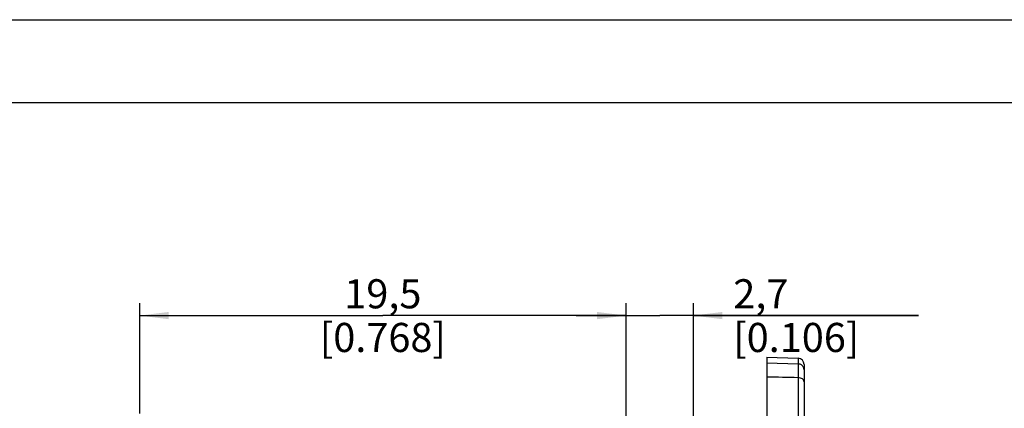
# Model space of a CAD drawing. Units: millimetres. Extents: x 0 to 420, y 0 to 297.
# Drawn here: x 158 to 277, y 250 to 297 of the extents above; entities that cross this region are included whole.
import ezdxf

# ---------------------------------------------------------------- set-up
doc = ezdxf.new("R2010")
doc.units = ezdxf.units.MM
doc.header["$LTSCALE"] = 23.1
doc.layers.get('0').update_dxf_attribs({"linetype": 'CONTINUOUS'})
doc.layers.add('ZEICHNUNGSBEMASSUNGEN', color=7, linetype='CONTINUOUS')
doc.styles.get("Standard").update_dxf_attribs({"font": 'arialn.ttf'})
doc.dimstyles.new('DIMSTYLE_3', dxfattribs={"dimtxt": 3.5, "dimasz": 3.5, "dimexe": 1.5, "dimexo": 1, "dimgap": 0.875, "dimtad": 1, "dimdec": 3, "dimlfac": 0.333333, "dimdsep": 46, "dimtxsty": 'STANDARD', "dimblk": '_FILLED', "dimblk1": '_FILLED', "dimblk2": '_FILLED', "dimcen": 0.09, "dimclrt": 7, "dimazin": 2, "dimtp": 0.2, "dimtm": 0.2, "dimtfac": 1, "dimtdec": 3, "dimtofl": 0, "dimtmove": 0, "dimatfit": 3, "dimldrblk": '_FILLED', "dimfxl": 1, "dimtolj": 1, "dimarcsym": 0})
doc.dimstyles.new('DIMSTYLE_5', dxfattribs={"dimtxt": 3.5, "dimasz": 3.5, "dimexe": 1.5, "dimexo": 1, "dimgap": 0.875, "dimtad": 1, "dimdec": 3, "dimlfac": 0.333333, "dimdsep": 46, "dimtxsty": 'STANDARD', "dimblk": '_FILLED', "dimblk1": '_FILLED', "dimblk2": '_FILLED', "dimcen": 0.09, "dimclrt": 7, "dimazin": 2, "dimtp": 0.1, "dimtm": 0.1, "dimtfac": 1, "dimtdec": 3, "dimtofl": 0, "dimtmove": 0, "dimatfit": 3, "dimldrblk": '_FILLED', "dimfxl": 1, "dimtolj": 1, "dimarcsym": 0})

# ---------------------------------------------------------------- blocks, each defined once
blk = doc.blocks.new('_FILLED')
at = {"color": 0, "linetype": 'BYBLOCK'}
blk.add_solid([(0, 0), (-1, 0.125), (-1, -0.125)], dxfattribs=at)
blk = doc.blocks.new('*D2')
at = {"layer": 'ZEICHNUNGSBEMASSUNGEN', "color": 7}
for p, q in [((172.74, 249.66), (172.74, 262.92)), ((231.24, 249.84), (231.24, 262.92)), ((172.74, 261.42), (201.99, 261.42)), ((231.24, 261.42), (201.99, 261.42))]:
    blk.add_line(p, q, dxfattribs=at)
at = {"layer": 'ZEICHNUNGSBEMASSUNGEN', "color": 7, "xscale": 3.5, "yscale": 3.5, "zscale": 3.5, "rotation": 180}
blk.add_blockref('_FILLED', (172.74, 261.42), dxfattribs=at)
at = {"layer": 'ZEICHNUNGSBEMASSUNGEN', "color": 7, "xscale": 3.5, "yscale": 3.5, "zscale": 3.5}
blk.add_blockref('_FILLED', (231.24, 261.42), dxfattribs=at)
at = {"layer": 'ZEICHNUNGSBEMASSUNGEN', "color": 7, "insert": (201.99, 265.79), "char_height": 3.5, "width": 24.612, "attachment_point": 2, "line_spacing_factor": 0.9}
blk.add_mtext('19,5{\\ftxt;\\W0.0001;\\H0.0001;\\~}{\\ftxt;\\W1.0;\\H3.5; }[0.768]', dxfattribs=at)
blk = doc.blocks.new('*D10')
at = {"layer": 'ZEICHNUNGSBEMASSUNGEN', "color": 7}
for p, q in [((231.24, 249.35), (231.24, 262.92)), ((239.34, 239.5), (239.34, 262.92)), ((231.24, 261.42), (225.24, 261.42)), ((225.24, 261.42), (235.29, 261.42)), ((266.4, 261.42), (235.29, 261.42)), ((239.34, 261.42), (266.4, 261.42))]:
    blk.add_line(p, q, dxfattribs=at)
at = {"layer": 'ZEICHNUNGSBEMASSUNGEN', "color": 7, "xscale": 3.5, "yscale": 3.5, "zscale": 3.5}
blk.add_blockref('_FILLED', (231.24, 261.42), dxfattribs=at)
at = {"layer": 'ZEICHNUNGSBEMASSUNGEN', "color": 7, "xscale": 3.5, "yscale": 3.5, "zscale": 3.5, "rotation": 180}
blk.add_blockref('_FILLED', (239.34, 261.42), dxfattribs=at)
at = {"layer": 'ZEICHNUNGSBEMASSUNGEN', "color": 7, "insert": (244.14, 265.79), "char_height": 3.5, "width": 22.26, "attachment_point": 1, "line_spacing_factor": 0.9}
blk.add_mtext('2,7{\\ftxt;\\W0.0001;\\H0.0001;\\~}{\\ftxt;\\W1.0;\\H3.5; }[0.106]', dxfattribs=at)

msp = doc.modelspace()

# ---------------------------------------------------------------- linework, layer by layer
at = {"color": 7}
for p, q in [((0, 297), (420, 297)), ((410, 287), (12.5, 287)), ((248.1597, 256.4232), (248.1597, 244.7862)), ((248.1597, 256.4232), (251.9359, 256.2913)), ((252.6597, 255.5418), (252.6597, 233.9924))]:
    msp.add_line(p, q, dxfattribs=at)
at = {"color": 9}
for p, q in [((251.9359, 256.2913), (251.9286, 243.2615)), ((248.1597, 255.7411), (251.9359, 255.6147))]:
    msp.add_line(p, q, dxfattribs=at)
at = {"color": 7}
msp.add_arc((251.9097, 255.5418), 0.75, 0, 88, dxfattribs=at)
at = {"color": 9}
for centre, radius, start, end in [((251.9479, 254.8876), 0.7136, 27.390584, 36.359445), ((251.964, 254.8954), 0.6957, 0.065709, 27.429773), ((221.4542, -1091.4855), 1345.783, 88.7021529, 88.8629573)]:
    msp.add_arc(centre, radius, start, end, dxfattribs=at)
for points, knots in [([(252.5226, 255.3106), (252.4893, 255.3559), (252.4114, 255.4392), (252.269, 255.5346), (252.1077, 255.5962), (251.9933, 255.6128), (251.9359, 255.6147)], [0, 0, 0, 0, 0.24695486, 0.49620633, 0.7476389, 1, 1, 1, 1]), ([(252.6597, 253.446), (252.6597, 253.4785), (252.6499, 253.5452), (252.6076, 253.64), (252.5395, 253.7267), (252.4146, 253.8311), (252.2107, 253.923), (252.03, 253.95), (251.9359, 253.9522)], [0, 0, 0, 0, 0.10076718, 0.20605871, 0.31857314, 0.43991878, 0.70811729, 1, 1, 1, 1])]:
    msp.add_open_spline(points, degree=3, knots=knots, dxfattribs=at)

# ---------------------------------------------------------------- dimensions: what is measured, and where the dimension line sits
at = {"layer": 'ZEICHNUNGSBEMASSUNGEN', "color": 7}
for base, p1, p2, dimstyle, picture, middle in [((231.2403, 261.418), (172.7403, 248.6635), (231.2403, 248.8352), 'DIMSTYLE_3', '*D2', (201.9903, 261.418)), ((239.3403, 261.418), (231.2403, 248.3521), (239.3403, 238.4993), 'DIMSTYLE_5', '*D10', (255.2713, 261.418))]:
    dim = msp.add_linear_dim(base=base, p1=p1, p2=p2, dimstyle=dimstyle, dxfattribs=at)
    dim.commit()
    dim.dimension.update_dxf_attribs({"geometry": picture, "text_midpoint": middle, "dimtype": 160})

doc.saveas('drawing.dxf')
